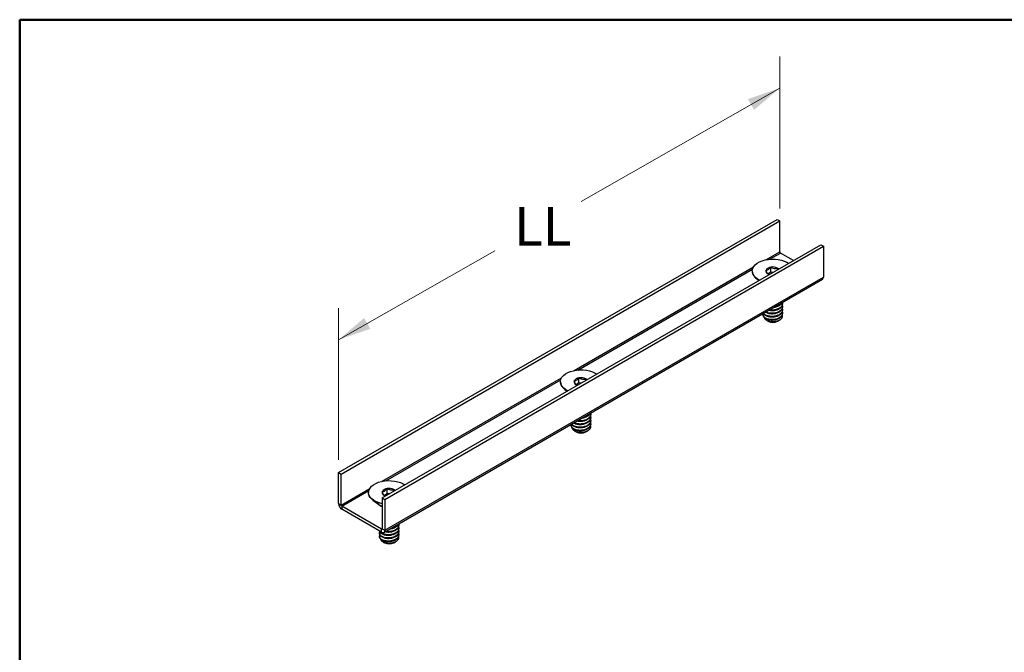
# Model space of a CAD drawing. Units: inches. Extents: x 0.5 to 10.5, y 0.5 to 8.
# Drawn here: x 0.5 to 3.7, y 6 to 8 of the extents above; entities that cross this region are included whole.
import ezdxf

# ---------------------------------------------------------------- set-up
doc = ezdxf.new("R2010")
doc.units = ezdxf.units.IN
doc.header["$MEASUREMENT"] = 0
doc.styles.add('SLDTEXTSTYLE0', font='TXT', dxfattribs={"width": 0.75})
doc.dimstyles.new('SLDDIMSTYLE0', dxfattribs={"dimtxt": 0.125, "dimasz": 0.13, "dimexe": 0, "dimexo": 0.0625, "dimgap": 0.03125, "dimtad": 0, "dimtih": 1, "dimtoh": 1, "dimlfac": 4, "dimrnd": 1e-09, "dimzin": 12, "dimdsep": 46, "dimtxsty": 'SLDTEXTSTYLE0', "dimsah": 1, "dimcen": 0.09, "dimadec": 0, "dimazin": 3, "dimtfac": 1, "dimtofl": 0, "dimtmove": 0, "dimatfit": 3, "dimfxl": 1, "dimfrac": 2, "dimtolj": 1, "dimtzin": 12, "dimarcsym": 0})

# ---------------------------------------------------------------- blocks, each defined once
blk = doc.blocks.new('_D_7')
at = {"color": 7, "linetype": 'Continuous', "lineweight": 0}
for p, q in [((2.951, 7.3916), (2.951, 7.8814)), ((2.951, 7.7793), (2.3106, 7.414)), ((1.5284, 6.9678), (2.0318, 7.2549)), ((1.5284, 6.5801), (1.5284, 7.0698))]:
    blk.add_line(p, q, dxfattribs=at)
at = {"color": 7, "linetype": 'Continuous', "lineweight": 18}
for points in [[(2.951, 7.7793), (2.8486, 7.7439), (2.8685, 7.7092)], [(1.5284, 6.9678), (1.6307, 7.0031), (1.6109, 7.0379)]]:
    blk.add_solid(points, dxfattribs=at)
at = {"color": 7, "linetype": 'Continuous', "lineweight": 18, "insert": (2.0943, 7.3964), "char_height": 0.125, "attachment_point": 1, "style": 'SLDTEXTSTYLE0'}
blk.add_mtext('LL', dxfattribs=at)

msp = doc.modelspace()

# ---------------------------------------------------------------- linework, layer by layer
at = {"color": 7, "linetype": 'Continuous', "lineweight": 50}
for p, q in [((0.5, 0.5), (0.5, 8)), ((0.5, 8), (10.5, 8))]:
    msp.add_line(p, q, dxfattribs=at)
at = {"color": 7, "linetype": 'Continuous', "lineweight": 25}
for p, q in [((1.5284, 6.5393), (2.9426, 7.3557)), ((1.5368, 6.5344), (2.951, 7.3508)), ((2.9426, 7.3557), (2.951, 7.3508)), ((2.951, 7.2513), (2.951, 7.3508)), ((1.6694, 6.4579), (3.0836, 7.2743)), ((3.0836, 7.2743), (3.0921, 7.2694)), ((1.6778, 6.453), (3.0921, 7.2694)), ((2.9952, 7.2232), (2.9532, 7.2475)), ((3.0921, 7.2694), (3.0921, 7.1699)), ((2.8626, 7.1896), (2.8626, 7.1889)), ((2.9223, 7.1856), (2.9135, 7.1801)), ((2.9223, 7.1856), (2.9223, 7.202)), ((2.9285, 7.1848), (2.9223, 7.1856)), ((2.9443, 7.1939), (2.9443, 7.1991)), ((1.6747, 6.3466), (3.0889, 7.163)), ((1.6778, 6.3535), (3.0921, 7.1699)), ((2.8766, 7.1654), (2.8846, 7.1594)), ((2.9602, 7.0828), (2.9602, 7.084)), ((2.9602, 7.0726), (2.9602, 7.0738)), ((2.9602, 7.0624), (2.9602, 7.0636)), ((2.9602, 7.0521), (2.9602, 7.0534)), ((2.8977, 7.0483), (2.8977, 7.047)), ((2.9094, 7.0298), (2.9135, 7.0275)), ((2.9444, 7.0275), (2.9498, 7.0307)), ((2.2438, 6.8324), (2.2438, 6.8317)), ((2.3036, 6.8284), (2.2947, 6.8229)), ((2.3036, 6.8284), (2.3036, 6.8448)), ((2.3098, 6.8276), (2.3036, 6.8284)), ((2.3256, 6.8367), (2.3256, 6.8419)), ((2.2578, 6.8082), (2.2659, 6.8022)), ((2.3415, 6.7256), (2.3415, 6.7269)), ((2.3415, 6.7154), (2.3415, 6.7167)), ((2.3415, 6.7052), (2.3415, 6.7064)), ((2.279, 6.6911), (2.279, 6.6899)), ((2.2907, 6.6727), (2.2947, 6.6704)), ((2.3257, 6.6704), (2.3311, 6.6735)), ((2.3415, 6.695), (2.3415, 6.6962)), ((1.5284, 6.5393), (1.5368, 6.5344)), ((1.5284, 6.4398), (1.5284, 6.5393)), ((1.5368, 6.4349), (1.5368, 6.5344)), ((1.6849, 6.4712), (1.6849, 6.4877)), ((1.7069, 6.4795), (1.7069, 6.4847)), ((1.6251, 6.4752), (1.6251, 6.4746)), ((1.6391, 6.451), (1.6655, 6.4315)), ((1.6694, 6.4579), (1.6778, 6.453)), ((1.6694, 6.4579), (1.6694, 6.3584)), ((1.6849, 6.4712), (1.676, 6.4657)), ((1.6778, 6.453), (1.6778, 6.3535)), ((1.6911, 6.4704), (1.6849, 6.4712)), ((1.5284, 6.4398), (1.5368, 6.4349)), ((1.6672, 6.3571), (1.539, 6.4311)), ((1.539, 6.4311), (1.539, 6.4213)), ((1.6672, 6.3473), (1.539, 6.4213)), ((1.6672, 6.3473), (1.6672, 6.3571)), ((1.6694, 6.3584), (1.6778, 6.3535)), ((1.7227, 6.3684), (1.7227, 6.3697)), ((1.7227, 6.3582), (1.7227, 6.3595)), ((1.6602, 6.3442), (1.6602, 6.3429)), ((1.6602, 6.334), (1.6602, 6.3327)), ((1.7227, 6.348), (1.7227, 6.3493)), ((1.7227, 6.3378), (1.7227, 6.3391)), ((1.672, 6.3155), (1.676, 6.3132)), ((1.707, 6.3132), (1.7124, 6.3163))]:
    msp.add_line(p, q, dxfattribs=at)
at = {"color": 8, "linetype": 'Continuous', "lineweight": 25}
for p, q in [((2.9066, 7.2256), (2.951, 7.2513)), ((2.9185, 7.2274), (2.9532, 7.2475)), ((2.2879, 6.8685), (2.8664, 7.2025)), ((2.2997, 6.8702), (2.8634, 7.1956)), ((1.6691, 6.5113), (2.2477, 6.8453)), ((1.681, 6.513), (2.2447, 6.8384)), ((1.5368, 6.4349), (1.629, 6.4881)), ((1.539, 6.4311), (1.6259, 6.4813)), ((1.6672, 6.3571), (1.6694, 6.3584))]:
    msp.add_line(p, q, dxfattribs=at)
at = {"color": 7, "linetype": 'Continuous', "lineweight": 25, "flags": 128}
for points in [[(2.8643, 7.1982), (2.8675, 7.2041), (2.8723, 7.2096), (2.8786, 7.2146), (2.8862, 7.2189), (2.8949, 7.2225), (2.9045, 7.2252), (2.9147, 7.227), (2.9253, 7.2278), (2.936, 7.2277), (2.9465, 7.2265), (2.9565, 7.2244), (2.9658, 7.2214), (2.9742, 7.2176), (2.9797, 7.2143)], [(2.8861, 7.1603), (2.8799, 7.1637), (2.8734, 7.1686), (2.8683, 7.174), (2.8647, 7.1799), (2.8629, 7.1859), (2.8627, 7.1921), (2.8643, 7.1982)], [(2.9135, 7.18), (2.9158, 7.179), (2.9174, 7.1784)], [(2.2455, 6.841), (2.2488, 6.8469), (2.2536, 6.8524), (2.2599, 6.8574), (2.2675, 6.8617), (2.2762, 6.8653), (2.2858, 6.868), (2.296, 6.8698), (2.3066, 6.8706), (2.3172, 6.8705), (2.3277, 6.8693), (2.3378, 6.8672), (2.3471, 6.8642), (2.3555, 6.8604), (2.3609, 6.8571)], [(2.2674, 6.8031), (2.2612, 6.8066), (2.2546, 6.8114), (2.2495, 6.8169), (2.246, 6.8227), (2.2441, 6.8287), (2.244, 6.8349), (2.2455, 6.841)], [(2.2948, 6.8229), (2.2971, 6.8218), (2.2987, 6.8212)], [(1.6268, 6.4838), (1.6301, 6.4897), (1.6349, 6.4952), (1.6412, 6.5002), (1.6488, 6.5045), (1.6575, 6.5081), (1.667, 6.5108), (1.6773, 6.5126), (1.6878, 6.5135), (1.6985, 6.5133), (1.709, 6.5122), (1.7191, 6.5101), (1.7284, 6.5071), (1.7368, 6.5032), (1.7422, 6.4999)], [(1.6694, 6.4391), (1.6689, 6.4392), (1.6591, 6.4417), (1.6503, 6.4452), (1.6425, 6.4494), (1.6359, 6.4543), (1.6308, 6.4597), (1.6273, 6.4655), (1.6254, 6.4716), (1.6253, 6.4777), (1.6268, 6.4838)], [(1.6694, 6.4384), (1.6689, 6.4385), (1.6591, 6.4411), (1.6503, 6.4445), (1.6425, 6.4487), (1.6359, 6.4536), (1.6308, 6.459), (1.6273, 6.4648), (1.6254, 6.4709), (1.6251, 6.4746)], [(1.6761, 6.4657), (1.6784, 6.4646), (1.68, 6.464)], [(1.6622, 6.4339), (1.6667, 6.4308), (1.6694, 6.4293)]]:
    msp.add_lwpolyline(points, dxfattribs=at)
at = {"color": 7, "linetype": 'Continuous', "lineweight": 25}
for centre, radius, start, end in [((2.9558, 7.2515), 0.0048, 182.6055, 237.3945), ((2.8977, 7.1932), 0.0355, 186.9572, 249.8101), ((2.9169, 7.1898), 0.0103, 164.6805, 251.1152), ((2.9238, 7.1825), 0.0196, 94.2628, 149.2482), ((2.9289, 7.1674), 0.0352, 64.0531, 100.7576), ((2.9363, 7.1837), 0.0174, 46.1255, 62.5193), ((3.0849, 7.169), 0.00723, 304.0564, 7.2558), ((2.9289, 7.0567), 0.033, 242.0152, 297.9848), ((2.279, 6.836), 0.0355, 186.9572, 249.8101), ((2.2982, 6.8326), 0.0103, 164.6805, 251.1152), ((2.3051, 6.8253), 0.0196, 94.2628, 149.2482), ((2.3102, 6.8103), 0.0352, 64.0531, 100.7576), ((2.3176, 6.8265), 0.0174, 46.1255, 62.5193), ((2.3102, 6.6995), 0.033, 242.0152, 297.9848), ((1.6794, 6.4754), 0.0103, 164.6805, 251.1152), ((1.6864, 6.4681), 0.0196, 94.2628, 149.2482), ((1.6915, 6.4531), 0.0352, 64.0531, 100.7576), ((1.6988, 6.4693), 0.0174, 46.1255, 62.5193), ((1.5515, 6.4408), 0.0232, 182.6055, 237.3945), ((1.5416, 6.4351), 0.0048, 182.6055, 237.3945), ((1.668, 6.3581), 0.00136, 230.7967, 9.214), ((1.6713, 6.3524), 0.00658, 230.7967, 9.214), ((1.6915, 6.3423), 0.033, 242.0152, 297.9848)]:
    msp.add_arc(centre, radius, start, end, dxfattribs=at)
for points, knots in [([(2.907, 7.1925), (2.908, 7.1926), (2.9101, 7.1927), (2.9141, 7.1942), (2.9184, 7.1974), (2.9211, 7.2006), (2.9223, 7.202)], [0, 0, 0, 0, 0.216453, 0.440305, 0.751896, 1, 1, 1, 1]), ([(2.9133, 7.1802), (2.9131, 7.1803), (2.9128, 7.1805), (2.9123, 7.1809), (2.9118, 7.1814), (2.9113, 7.1821), (2.9108, 7.1828), (2.9102, 7.1839), (2.9096, 7.1851), (2.909, 7.1865), (2.9084, 7.1881), (2.9077, 7.1899), (2.9072, 7.1916), (2.907, 7.1925)], [0, 0, 0, 0, 0.069864, 0.183928, 0.241288, 0.299116, 0.415473, 0.469214, 0.577374, 0.686533, 0.741435, 0.85982, 1, 1, 1, 1]), ([(2.9223, 7.202), (2.9236, 7.2014), (2.9271, 7.1995), (2.9336, 7.1976), (2.9399, 7.1979), (2.9433, 7.1988), (2.9443, 7.1991)], [0, 0, 0, 0, 0.181801, 0.508762, 0.848735, 1, 1, 1, 1]), ([(2.9443, 7.1991), (2.9448, 7.1976), (2.9452, 7.196), (2.9457, 7.1948), (2.9458, 7.1947)], [0, 0, 0, 0, 0.947929, 1, 1, 1, 1]), ([(2.9164, 7.0634), (2.9182, 7.0629), (2.9236, 7.0616), (2.9343, 7.0623), (2.9459, 7.0654), (2.9549, 7.071), (2.9599, 7.0772), (2.9597, 7.0813), (2.9596, 7.0828)], [0, 0, 0, 0, 0.097566, 0.294669, 0.491771, 0.688873, 0.885976, 1, 1, 1, 1]), ([(2.9592, 7.0883), (2.9594, 7.0879), (2.9611, 7.0852), (2.9601, 7.0811), (2.9576, 7.0757), (2.9533, 7.0711), (2.9451, 7.0665), (2.9343, 7.0636), (2.9242, 7.0629), (2.9193, 7.064), (2.918, 7.0643)], [0, 0, 0, 0, 0.024428, 0.206653, 0.278468, 0.426221, 0.572158, 0.754384, 0.936609, 1, 1, 1, 1]), ([(2.9328, 7.0728), (2.9332, 7.0729), (2.9377, 7.073), (2.9458, 7.0758), (2.9551, 7.0811), (2.9578, 7.0859), (2.9592, 7.0883)], [0, 0, 0, 0, 0.034483, 0.360784, 0.687084, 1, 1, 1, 1]), ([(2.9582, 7.0875), (2.9581, 7.0873), (2.9571, 7.0851), (2.9532, 7.0814), (2.9457, 7.0769), (2.9393, 7.0754), (2.936, 7.0747)], [0, 0, 0, 0, 0.0331436, 0.35384, 0.6705965, 1, 1, 1, 1]), ([(2.9592, 7.0576), (2.9594, 7.0573), (2.9611, 7.0546), (2.9601, 7.0504), (2.9576, 7.0451), (2.9533, 7.0405), (2.9451, 7.0359), (2.9342, 7.0329), (2.9217, 7.0325), (2.9103, 7.0348), (2.9017, 7.0394), (2.8976, 7.0455), (2.897, 7.0504), (2.899, 7.0526), (2.8993, 7.0529)], [0, 0, 0, 0, 0.014415, 0.121952, 0.164332, 0.251526, 0.337648, 0.445184, 0.552721, 0.660258, 0.767795, 0.875332, 0.982868, 1, 1, 1, 1]), ([(2.8983, 7.047), (2.8981, 7.0461), (2.8977, 7.0431), (2.9019, 7.0381), (2.9103, 7.0335), (2.9217, 7.0312), (2.9342, 7.0316), (2.946, 7.0348), (2.9549, 7.0404), (2.9599, 7.0466), (2.9597, 7.0507), (2.9596, 7.0522)], [0, 0, 0, 0, 0.052687, 0.177687, 0.302687, 0.427687, 0.552687, 0.677687, 0.802687, 0.927687, 1, 1, 1, 1]), ([(2.899, 7.0533), (2.8999, 7.0517), (2.902, 7.048), (2.9104, 7.0437), (2.9217, 7.0414), (2.9342, 7.0418), (2.9459, 7.045), (2.9549, 7.0506), (2.9599, 7.0568), (2.9597, 7.0609), (2.9596, 7.0624)], [0, 0, 0, 0, 0.108025, 0.243615, 0.379204, 0.514793, 0.650383, 0.785972, 0.921561, 1, 1, 1, 1]), ([(2.9592, 7.0678), (2.9594, 7.0675), (2.9611, 7.0648), (2.9601, 7.0606), (2.9576, 7.0553), (2.9533, 7.0507), (2.9451, 7.0461), (2.9342, 7.0431), (2.9217, 7.0427), (2.9104, 7.045), (2.9024, 7.049), (2.9004, 7.0524), (2.8996, 7.0537)], [0, 0, 0, 0, 0.017218, 0.145665, 0.196286, 0.300433, 0.403301, 0.531747, 0.660194, 0.78864, 0.917087, 1, 1, 1, 1]), ([(2.9055, 7.0571), (2.9072, 7.0561), (2.9114, 7.0535), (2.9218, 7.0516), (2.9342, 7.052), (2.946, 7.0552), (2.9549, 7.0608), (2.9599, 7.067), (2.9597, 7.0711), (2.9596, 7.0726)], [0, 0, 0, 0, 0.100871, 0.262048, 0.423226, 0.584403, 0.745581, 0.906758, 1, 1, 1, 1]), ([(2.9592, 7.078), (2.9594, 7.0777), (2.9611, 7.075), (2.9601, 7.0708), (2.9576, 7.0655), (2.9533, 7.0609), (2.9452, 7.0563), (2.9342, 7.0533), (2.9218, 7.0529), (2.9119, 7.0546), (2.908, 7.057), (2.9067, 7.0578)], [0, 0, 0, 0, 0.020223, 0.171083, 0.230537, 0.352858, 0.473675, 0.624536, 0.775396, 0.926256, 1, 1, 1, 1]), ([(2.9591, 7.0473), (2.9592, 7.0466), (2.9596, 7.0451), (2.9595, 7.0431), (2.9591, 7.041), (2.9583, 7.0389), (2.9571, 7.0369), (2.9555, 7.0351), (2.9537, 7.0333), (2.9515, 7.0317), (2.9496, 7.0305), (2.9478, 7.0296), (2.9456, 7.0286), (2.9431, 7.0277), (2.9411, 7.0271), (2.939, 7.0266), (2.9363, 7.026), (2.9336, 7.0257), (2.9314, 7.0255), (2.9293, 7.0254), (2.9266, 7.0254), (2.9239, 7.0256), (2.9218, 7.0259), (2.9198, 7.0262), (2.9173, 7.0267), (2.915, 7.0274), (2.9126, 7.0283), (2.9103, 7.0293), (2.9083, 7.0305), (2.9069, 7.0316), (2.9057, 7.0326), (2.9045, 7.0338), (2.9036, 7.0351), (2.9029, 7.0366), (2.9025, 7.0376), (2.9024, 7.0383), (2.9024, 7.0384)], [0, 0, 0, 0, 0.03695, 0.081802, 0.104208, 0.149343, 0.194184, 0.216572, 0.260538, 0.304486, 0.326492, 0.344455, 0.380555, 0.416927, 0.435224, 0.45297, 0.488642, 0.524593, 0.542677, 0.560041, 0.594936, 0.630093, 0.647773, 0.665101, 0.699939, 0.735054, 0.75272, 0.793208, 0.833808, 0.854179, 0.870954, 0.904674, 0.938663, 0.955763, 0.995125, 1, 1, 1, 1]), ([(2.2882, 6.8353), (2.2893, 6.8354), (2.2914, 6.8355), (2.2954, 6.837), (2.2997, 6.8403), (2.3024, 6.8434), (2.3036, 6.8448)], [0, 0, 0, 0, 0.216453, 0.440305, 0.751896, 1, 1, 1, 1]), ([(2.2946, 6.823), (2.2944, 6.8231), (2.2941, 6.8233), (2.2936, 6.8237), (2.2931, 6.8243), (2.2926, 6.8249), (2.2921, 6.8256), (2.2915, 6.8267), (2.2909, 6.8279), (2.2903, 6.8293), (2.2897, 6.8309), (2.289, 6.8328), (2.2885, 6.8344), (2.2882, 6.8353)], [0, 0, 0, 0, 0.069864, 0.183928, 0.241288, 0.299116, 0.415473, 0.469214, 0.577374, 0.686533, 0.741435, 0.85982, 1, 1, 1, 1]), ([(2.3036, 6.8448), (2.3049, 6.8442), (2.3084, 6.8423), (2.3149, 6.8404), (2.3212, 6.8408), (2.3245, 6.8416), (2.3256, 6.8419)], [0, 0, 0, 0, 0.181801, 0.508762, 0.848735, 1, 1, 1, 1]), ([(2.3256, 6.8419), (2.326, 6.8404), (2.3265, 6.8388), (2.327, 6.8376), (2.327, 6.8375)], [0, 0, 0, 0, 0.947929, 1, 1, 1, 1]), ([(2.3405, 6.7005), (2.3407, 6.7001), (2.3424, 6.6974), (2.3414, 6.6933), (2.3389, 6.6879), (2.3345, 6.6833), (2.3264, 6.6787), (2.3155, 6.6757), (2.303, 6.6753), (2.2916, 6.6776), (2.2829, 6.6823), (2.2788, 6.6883), (2.2782, 6.6932), (2.2803, 6.6954), (2.2806, 6.6957)], [0, 0, 0, 0, 0.014415, 0.121952, 0.164332, 0.251526, 0.337648, 0.445184, 0.552721, 0.660258, 0.767795, 0.875332, 0.982868, 1, 1, 1, 1]), ([(2.2803, 6.6962), (2.2812, 6.6945), (2.2833, 6.6908), (2.2917, 6.6866), (2.303, 6.6842), (2.3155, 6.6846), (2.3272, 6.6878), (2.3362, 6.6934), (2.3411, 6.6996), (2.3409, 6.7037), (2.3409, 6.7052)], [0, 0, 0, 0, 0.108025, 0.243615, 0.379204, 0.514793, 0.650383, 0.785972, 0.921561, 1, 1, 1, 1]), ([(2.3405, 6.7107), (2.3407, 6.7103), (2.3424, 6.7076), (2.3414, 6.7035), (2.3389, 6.6981), (2.3345, 6.6935), (2.3264, 6.6889), (2.3155, 6.6859), (2.303, 6.6855), (2.2917, 6.6878), (2.2837, 6.6918), (2.2817, 6.6952), (2.2809, 6.6965)], [0, 0, 0, 0, 0.017218, 0.145665, 0.196286, 0.300433, 0.403301, 0.531747, 0.660194, 0.78864, 0.917087, 1, 1, 1, 1]), ([(2.2868, 6.6999), (2.2885, 6.6989), (2.2927, 6.6963), (2.3031, 6.6945), (2.3155, 6.6948), (2.3272, 6.698), (2.3362, 6.7036), (2.3411, 6.7098), (2.3409, 6.7139), (2.3409, 6.7154)], [0, 0, 0, 0, 0.100871, 0.262048, 0.423226, 0.584403, 0.745581, 0.906758, 1, 1, 1, 1]), ([(2.3405, 6.7209), (2.3407, 6.7205), (2.3424, 6.7178), (2.3414, 6.7137), (2.3389, 6.7083), (2.3345, 6.7037), (2.3264, 6.6991), (2.3155, 6.6961), (2.3031, 6.6958), (2.2932, 6.6974), (2.2893, 6.6998), (2.288, 6.7006)], [0, 0, 0, 0, 0.020223, 0.171083, 0.230537, 0.352858, 0.473675, 0.624536, 0.775396, 0.926256, 1, 1, 1, 1]), ([(2.2977, 6.7062), (2.2995, 6.7058), (2.3049, 6.7045), (2.3156, 6.7051), (2.3272, 6.7082), (2.3362, 6.7138), (2.3411, 6.72), (2.3409, 6.7241), (2.3409, 6.7256)], [0, 0, 0, 0, 0.097566, 0.294669, 0.491771, 0.688873, 0.885976, 1, 1, 1, 1]), ([(2.3405, 6.7311), (2.3407, 6.7308), (2.3424, 6.728), (2.3414, 6.7239), (2.3389, 6.7185), (2.3346, 6.7139), (2.3264, 6.7093), (2.3156, 6.7064), (2.3055, 6.7057), (2.3006, 6.7069), (2.2993, 6.7071)], [0, 0, 0, 0, 0.024428, 0.206653, 0.278468, 0.426221, 0.572158, 0.754384, 0.936609, 1, 1, 1, 1]), ([(2.3141, 6.7157), (2.3145, 6.7157), (2.319, 6.7158), (2.3271, 6.7186), (2.3364, 6.7239), (2.3391, 6.7287), (2.3405, 6.7311)], [0, 0, 0, 0, 0.034483, 0.360784, 0.687084, 1, 1, 1, 1]), ([(2.3395, 6.7304), (2.3394, 6.7302), (2.3384, 6.728), (2.3345, 6.7242), (2.327, 6.7197), (2.3206, 6.7182), (2.3173, 6.7175)], [0, 0, 0, 0, 0.033144, 0.35384, 0.670596, 1, 1, 1, 1]), ([(2.2795, 6.6899), (2.2794, 6.6889), (2.2789, 6.6859), (2.2832, 6.681), (2.2915, 6.6763), (2.303, 6.674), (2.3155, 6.6744), (2.3272, 6.6776), (2.3362, 6.6832), (2.3411, 6.6894), (2.3409, 6.6935), (2.3409, 6.695)], [0, 0, 0, 0, 0.052687, 0.177687, 0.302687, 0.427687, 0.552687, 0.677687, 0.802687, 0.927687, 1, 1, 1, 1]), ([(2.3404, 6.6901), (2.3405, 6.6894), (2.3409, 6.6879), (2.3408, 6.6859), (2.3403, 6.6838), (2.3396, 6.6818), (2.3384, 6.6798), (2.3368, 6.6779), (2.335, 6.6761), (2.3328, 6.6745), (2.3309, 6.6734), (2.3291, 6.6724), (2.3268, 6.6714), (2.3244, 6.6705), (2.3224, 6.6699), (2.3203, 6.6694), (2.3176, 6.6689), (2.3149, 6.6685), (2.3127, 6.6683), (2.3105, 6.6682), (2.3078, 6.6683), (2.3052, 6.6684), (2.3031, 6.6687), (2.3011, 6.669), (2.2986, 6.6695), (2.2963, 6.6702), (2.2939, 6.6711), (2.2916, 6.6721), (2.2895, 6.6734), (2.2882, 6.6744), (2.287, 6.6754), (2.2858, 6.6766), (2.2849, 6.6779), (2.2842, 6.6794), (2.2838, 6.6804), (2.2837, 6.6811), (2.2837, 6.6812)], [0, 0, 0, 0, 0.03695, 0.081802, 0.104208, 0.149343, 0.194184, 0.216572, 0.260538, 0.304486, 0.326492, 0.344455, 0.380555, 0.416927, 0.435224, 0.45297, 0.488642, 0.524593, 0.542677, 0.560041, 0.594936, 0.630093, 0.647773, 0.665101, 0.699939, 0.735054, 0.75272, 0.793208, 0.833808, 0.854179, 0.870954, 0.904674, 0.938663, 0.955763, 0.995125, 1, 1, 1, 1]), ([(1.6695, 6.4781), (1.6706, 6.4782), (1.6727, 6.4784), (1.6767, 6.4798), (1.681, 6.4831), (1.6837, 6.4863), (1.6849, 6.4877)], [0, 0, 0, 0, 0.216453, 0.440305, 0.751896, 1, 1, 1, 1]), ([(1.6758, 6.4658), (1.6757, 6.4659), (1.6753, 6.4661), (1.6748, 6.4666), (1.6744, 6.4671), (1.6739, 6.4677), (1.6734, 6.4685), (1.6728, 6.4695), (1.6722, 6.4708), (1.6716, 6.4722), (1.671, 6.4737), (1.6703, 6.4756), (1.6698, 6.4772), (1.6695, 6.4781)], [0, 0, 0, 0, 0.069864, 0.183928, 0.241288, 0.299116, 0.415473, 0.469214, 0.577374, 0.686533, 0.741435, 0.85982, 1, 1, 1, 1]), ([(1.6849, 6.4877), (1.6862, 6.487), (1.6897, 6.4852), (1.6962, 6.4832), (1.7024, 6.4836), (1.7058, 6.4845), (1.7069, 6.4847)], [0, 0, 0, 0, 0.181801, 0.508762, 0.848735, 1, 1, 1, 1]), ([(1.7069, 6.4847), (1.7073, 6.4832), (1.7078, 6.4817), (1.7083, 6.4804), (1.7083, 6.4804)], [0, 0, 0, 0, 0.947929, 1, 1, 1, 1]), ([(1.7217, 6.3535), (1.7219, 6.3532), (1.7237, 6.3504), (1.7227, 6.3463), (1.7201, 6.3409), (1.7158, 6.3363), (1.7077, 6.3317), (1.6968, 6.3287), (1.6843, 6.3283), (1.6729, 6.3306), (1.6642, 6.3353), (1.6601, 6.3413), (1.6595, 6.3463), (1.6616, 6.3485), (1.6618, 6.3488)], [0, 0, 0, 0, 0.014415, 0.121952, 0.164332, 0.251526, 0.337648, 0.445184, 0.552721, 0.660258, 0.767795, 0.875332, 0.982868, 1, 1, 1, 1]), ([(1.6607, 6.3511), (1.6607, 6.3508), (1.6605, 6.3485), (1.6646, 6.3442), (1.6728, 6.3396), (1.6843, 6.3372), (1.6968, 6.3377), (1.7085, 6.3409), (1.7175, 6.3464), (1.7224, 6.3526), (1.7222, 6.3567), (1.7222, 6.3582)], [0, 0, 0, 0, 0.013723, 0.143864, 0.274006, 0.404147, 0.534289, 0.66443, 0.794571, 0.924713, 1, 1, 1, 1]), ([(1.7217, 6.3637), (1.7219, 6.3634), (1.7237, 6.3607), (1.7227, 6.3565), (1.7201, 6.3511), (1.7158, 6.3465), (1.7077, 6.3419), (1.6968, 6.3389), (1.6843, 6.3385), (1.6729, 6.3409), (1.6645, 6.3452), (1.6624, 6.349), (1.6614, 6.3507)], [0, 0, 0, 0, 0.016815, 0.14225, 0.191684, 0.29339, 0.393847, 0.519282, 0.644717, 0.770153, 0.895588, 1, 1, 1, 1]), ([(1.679, 6.349), (1.6808, 6.3486), (1.6862, 6.3473), (1.6968, 6.348), (1.7085, 6.351), (1.7175, 6.3567), (1.7224, 6.3629), (1.7222, 6.3669), (1.7222, 6.3684)], [0, 0, 0, 0, 0.097566, 0.294669, 0.491771, 0.688873, 0.885976, 1, 1, 1, 1]), ([(1.7217, 6.3739), (1.7219, 6.3736), (1.7237, 6.3709), (1.7227, 6.3667), (1.7201, 6.3613), (1.7158, 6.3568), (1.7077, 6.3521), (1.6969, 6.3492), (1.6868, 6.3485), (1.6819, 6.3497), (1.6806, 6.35)], [0, 0, 0, 0, 0.024428, 0.206653, 0.278468, 0.426221, 0.572158, 0.754384, 0.936609, 1, 1, 1, 1]), ([(1.6954, 6.3585), (1.6958, 6.3585), (1.7003, 6.3586), (1.7084, 6.3615), (1.7177, 6.3667), (1.7204, 6.3715), (1.7217, 6.3739)], [0, 0, 0, 0, 0.034483, 0.360784, 0.687084, 1, 1, 1, 1]), ([(1.7208, 6.3732), (1.7207, 6.373), (1.7196, 6.3708), (1.7157, 6.367), (1.7083, 6.3625), (1.7018, 6.3611), (1.6986, 6.3603)], [0, 0, 0, 0, 0.0331436, 0.35384, 0.6705965, 1, 1, 1, 1]), ([(1.7217, 6.3433), (1.7219, 6.343), (1.7237, 6.3402), (1.7227, 6.3361), (1.7201, 6.3307), (1.7158, 6.3261), (1.7077, 6.3215), (1.6968, 6.3185), (1.6843, 6.3181), (1.6729, 6.3204), (1.6642, 6.3251), (1.6601, 6.3311), (1.6595, 6.3361), (1.6616, 6.3383), (1.6618, 6.3386)], [0, 0, 0, 0, 0.014415, 0.121952, 0.164332, 0.251526, 0.337648, 0.445184, 0.552721, 0.660258, 0.767795, 0.875332, 0.982868, 1, 1, 1, 1]), ([(1.6608, 6.3429), (1.6607, 6.342), (1.6602, 6.3389), (1.6645, 6.334), (1.6728, 6.3294), (1.6843, 6.327), (1.6968, 6.3275), (1.7085, 6.3306), (1.7175, 6.3362), (1.7224, 6.3424), (1.7222, 6.3465), (1.7222, 6.348)], [0, 0, 0, 0, 0.052687, 0.177687, 0.302687, 0.427687, 0.552687, 0.677687, 0.802687, 0.927687, 1, 1, 1, 1]), ([(1.6608, 6.3327), (1.6607, 6.3318), (1.6602, 6.3287), (1.6645, 6.3238), (1.6728, 6.3192), (1.6843, 6.3168), (1.6968, 6.3172), (1.7085, 6.3204), (1.7175, 6.326), (1.7224, 6.3322), (1.7222, 6.3363), (1.7222, 6.3378)], [0, 0, 0, 0, 0.052687, 0.177687, 0.302687, 0.427687, 0.552687, 0.677687, 0.802687, 0.927687, 1, 1, 1, 1]), ([(1.7216, 6.3329), (1.7218, 6.3322), (1.7221, 6.3307), (1.722, 6.3287), (1.7216, 6.3266), (1.7209, 6.3246), (1.7196, 6.3226), (1.7181, 6.3207), (1.7163, 6.3189), (1.7141, 6.3173), (1.7122, 6.3162), (1.7104, 6.3152), (1.7081, 6.3142), (1.7057, 6.3133), (1.7036, 6.3127), (1.7016, 6.3122), (1.6989, 6.3117), (1.6962, 6.3113), (1.694, 6.3112), (1.6918, 6.3111), (1.6891, 6.3111), (1.6865, 6.3113), (1.6844, 6.3115), (1.6823, 6.3118), (1.6799, 6.3124), (1.6775, 6.3131), (1.6752, 6.3139), (1.6729, 6.3149), (1.6708, 6.3162), (1.6694, 6.3172), (1.6683, 6.3182), (1.6671, 6.3194), (1.6662, 6.3208), (1.6655, 6.3222), (1.665, 6.3232), (1.665, 6.3239), (1.665, 6.324)], [0, 0, 0, 0, 0.03695, 0.081802, 0.104208, 0.149343, 0.194184, 0.216572, 0.260538, 0.304486, 0.326492, 0.344455, 0.380555, 0.416927, 0.435224, 0.45297, 0.488642, 0.524593, 0.542677, 0.560041, 0.594936, 0.630093, 0.647773, 0.665101, 0.699939, 0.735054, 0.75272, 0.793208, 0.833808, 0.854179, 0.870954, 0.904674, 0.938663, 0.955763, 0.995125, 1, 1, 1, 1])]:
    msp.add_open_spline(points, degree=3, knots=knots, dxfattribs=at)

# ---------------------------------------------------------------- dimensions: what is measured, and where the dimension line sits
at = {"color": 7, "linetype": 'Continuous', "lineweight": 18}
dim = msp.add_linear_dim(base=(2.951, 7.7793), p1=(1.5284, 6.5393), p2=(2.951, 7.3508), angle=29.7017, dimstyle='SLDDIMSTYLE0', dxfattribs=at)
dim.commit()
dim.dimension.update_dxf_attribs({"geometry": '_D_7', "text_midpoint": (2.1712, 7.3345), "dimtype": 160})

doc.saveas('drawing.dxf')
